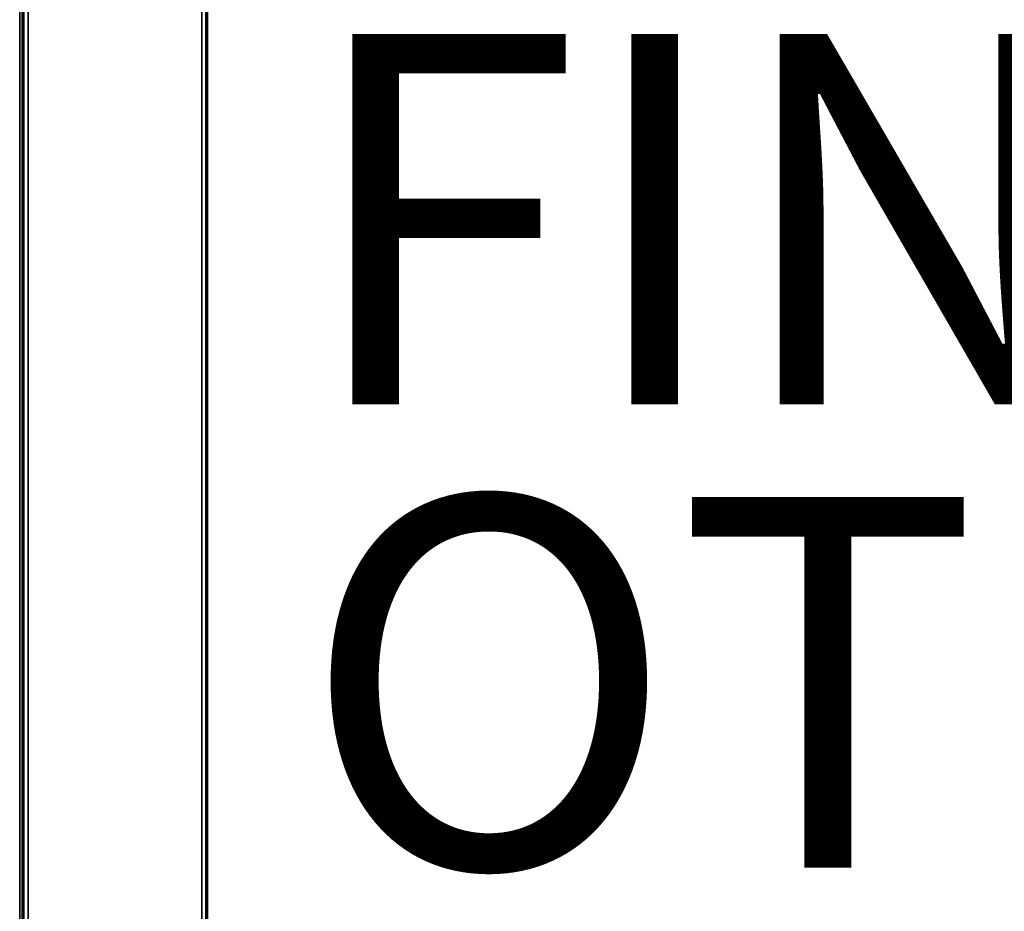
# Model space of a CAD drawing. Units: inches. Extents: x -10 to 10, y -10 to 10.
# Drawn here: x -10 to -4.7, y -0.2 to 4.6 of the extents above; entities that cross this region are included whole.
import ezdxf

# ---------------------------------------------------------------- set-up
doc = ezdxf.new("R2010")
doc.units = ezdxf.units.IN
doc.header["$MEASUREMENT"] = 0
for name, color, linetype in [('TABLE-FINISH', 7, 'Continuous'), ('TABLE-OTHER', 7, 'Continuous'), ('TABLE-SUPPORT', 6, 'Continuous'), ('TABLE-TOP', 6, 'Continuous'), ('TABLE-TOPEDGE', 6, 'Continuous')]:
    doc.layers.add(name, color=color, linetype=linetype)
doc.styles.get("Standard").update_dxf_attribs({"font": 'arial.ttf'})

msp = doc.modelspace()

# ---------------------------------------------------------------- linework, layer by layer
at = {"layer": 'TABLE-SUPPORT'}
for points in [[(-9.9771, -8.9863, 15.9322), (-9.9771, 8.9862, 15.9322), (-9.9863, 8.9862, 15.9101), (-9.9863, -8.9863, 15.9101)], [(-9.9863, 8.9862, 15.9101), (-9.9863, 8.9862, 14.9726), (-9.9863, -8.9863, 14.9726), (-9.9863, -8.9863, 15.9101)], [(-9.9771, -8.9863, 14.9506), (-9.9771, 8.9862, 14.9506), (-9.9863, 8.9862, 14.9727), (-9.9863, -8.9863, 14.9726)], [(-9.955, -8.9863, 15.9414), (-9.955, 8.9862, 15.9414), (-9.9771, 8.9862, 15.9322), (-9.9771, -8.9863, 15.9322)], [(-9.955, -8.9863, 14.9414), (-9.955, 8.9862, 14.9414), (-9.9771, 8.9862, 14.9506), (-9.9771, -8.9863, 14.9506)], [(-9.0175, 8.9862, 15.9414), (-9.955, 8.9862, 15.9414), (-9.955, -8.9863, 15.9414), (-9.0175, -8.9863, 15.9414)], [(-9.0175, -8.9863, 14.9414), (-9.955, -8.9863, 14.9414), (-9.955, 8.9862, 14.9414), (-9.0175, 8.9862, 14.9414)], [(-9.0175, -8.9863, 15.9414), (-9.0175, 8.9862, 15.9414), (-8.9954, 8.9862, 15.9322), (-8.9954, -8.9863, 15.9322)], [(-9.0175, -8.9863, 14.9414), (-9.0175, 8.9862, 14.9414), (-8.9954, 8.9862, 14.9506), (-8.9954, -8.9863, 14.9506)], [(-8.9954, -8.9863, 15.9322), (-8.9954, 8.9862, 15.9322), (-8.9863, 8.9862, 15.9101), (-8.9863, -8.9863, 15.9101)], [(-8.9954, -8.9863, 14.9506), (-8.9954, 8.9862, 14.9506), (-8.9863, 8.9862, 14.9727), (-8.9863, -8.9863, 14.9726)], [(-8.9863, -8.9863, 15.9101), (-8.9863, -8.9863, 14.9726), (-8.9863, 8.9862, 14.9726), (-8.9863, 8.9862, 15.9101)]]:
    msp.add_3dface(points, dxfattribs=at)
at = {"layer": 'TABLE-TOP'}
for points in [[(-10, 10, 16.9999), (-10, -10, 16.9999), (10, -10, 16.9999), (10, 10, 16.9999)], [(-10, 10, 15.9687), (-10, -10, 15.9687), (10, -10, 15.9687), (10, 10, 15.9687)]]:
    msp.add_3dface(points, dxfattribs=at)
at = {"layer": 'TABLE-TOPEDGE'}
msp.add_3dface([(-10, 10, 16.9999), (-10, 10, 15.9687), (-10, -10, 15.9687), (-10, -10, 16.9999)], dxfattribs=at)

# ---------------------------------------------------------------- texts
at = {"layer": 'TABLE-FINISH'}
msp.add_attdef('FINISH', (-8.48, 2.5), '', height=2, dxfattribs=at)
at = {"layer": 'TABLE-OTHER'}
msp.add_attdef('OTHER', (-8.48, 0), '', height=2, dxfattribs=at)

doc.saveas('drawing.dxf')
